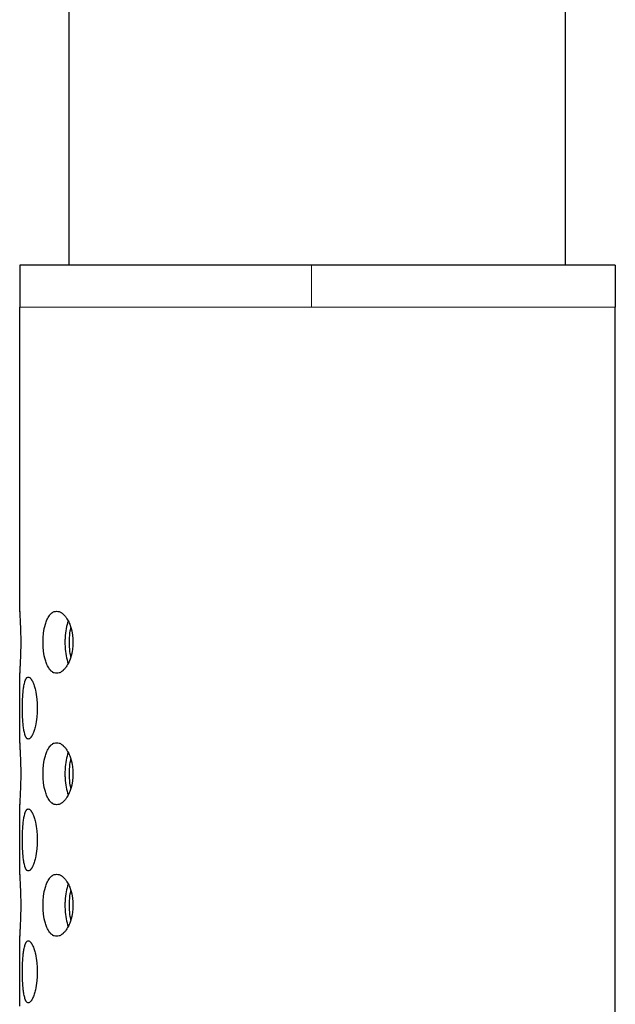
# Model space of a CAD drawing. Units: millimetres. Extents: x -732 to 1280, y 1044 to 3406.
# Drawn here: x -283 to -259, y 2913 to 2953 of the extents above; entities that cross this region are included whole.
import ezdxf

# ---------------------------------------------------------------- set-up
doc = ezdxf.new("R2010")
doc.units = ezdxf.units.MM
doc.layers.get('0').update_dxf_attribs({"color": 102, "lineweight": 0})

# ---------------------------------------------------------------- blocks, each defined once
blk = doc.blocks.new('d', base_point=(-129.135, 0))
at = {"color": 0, "linetype": 'Continuous', "lineweight": 30}
for p, q in [((-281.305, 2942.984), (-281.305, 3135.985)), ((-261.305, 2942.984), (-261.305, 3135.985)), ((-271.55, 2942.984), (-283.305, 2942.984)), ((-283.305, 2942.984), (-283.305, 2941.284)), ((-259.305, 2942.984), (-271.55, 2942.984)), ((-259.305, 2942.984), (-259.305, 2941.284)), ((-283.305, 2929.013), (-283.305, 2941.284)), ((-259.305, 2765.484), (-259.305, 2941.284)), ((-283.305, 2923.713), (-283.305, 2926.554)), ((-283.305, 2918.413), (-283.305, 2921.254)), ((-283.305, 2913.113), (-283.305, 2915.954))]:
    blk.add_line(p, q, dxfattribs=at)
at = {"color": 0, "linetype": 'Continuous', "lineweight": 0}
for p, q in [((-271.55, 2941.284), (-271.55, 2942.984)), ((-271.55, 2941.284), (-283.305, 2941.284)), ((-259.305, 2941.284), (-271.55, 2941.284))]:
    blk.add_line(p, q, dxfattribs=at)
at = {"color": 0, "linetype": 'Continuous', "lineweight": 30}
for points, knots in [([(-283.305, 2929.026), (-283.305, 2929.024), (-283.305, 2929.018), (-283.305, 2929.006), (-283.305, 2928.972), (-283.304, 2928.958), (-283.303, 2928.934), (-283.302, 2928.908), (-283.3, 2928.89), (-283.298, 2928.846), (-283.294, 2928.782), (-283.288, 2928.666), (-283.278, 2928.468), (-283.268, 2928.2), (-283.263, 2927.946), (-283.263, 2927.824), (-283.263, 2927.784)], [0.5333333, 0.5333333, 0.5333333, 0.5333333, 0.550682, 0.579247, 0.5946789, 0.6150865, 0.6300336, 0.642356, 0.6559365, 0.667684, 0.7085201, 0.743789, 0.8044579, 0.9069255, 0.9689752, 1, 1, 1, 1]), ([(-282.363, 2927.784), (-282.363, 2927.824), (-282.361, 2927.946), (-282.342, 2928.2), (-282.289, 2928.468), (-282.219, 2928.666), (-282.162, 2928.782), (-282.121, 2928.847), (-282.088, 2928.89), (-282.068, 2928.908), (-282.047, 2928.934), (-282.021, 2928.958), (-281.991, 2928.972), (-281.956, 2929.006), (-281.899, 2929.024), (-281.818, 2929.037), (-281.735, 2929.024), (-281.674, 2929.006), (-281.634, 2928.972), (-281.601, 2928.958), (-281.571, 2928.934), (-281.547, 2928.908), (-281.523, 2928.89), (-281.483, 2928.846), (-281.433, 2928.782), (-281.359, 2928.666), (-281.265, 2928.468), (-281.19, 2928.2), (-281.161, 2927.946), (-281.158, 2927.824), (-281.158, 2927.784)], [0, 0, 0, 0, 0.031023, 0.09307, 0.195593, 0.256274, 0.291487, 0.332276, 0.34404, 0.357656, 0.370008, 0.385003, 0.405463, 0.420806, 0.44927, 0.499973, 0.550682, 0.579247, 0.594679, 0.615087, 0.630034, 0.642356, 0.655936, 0.667684, 0.70852, 0.743789, 0.804458, 0.906926, 0.968975, 1, 1, 1, 1]), ([(-281.348, 2928.639), (-281.384, 2928.547), (-281.441, 2928.338), (-281.477, 2928.031), (-281.482, 2927.846), (-281.482, 2927.784)], [0.7600834, 0.7600834, 0.7600834, 0.7600834, 0.8571157, 0.9523719, 1, 1, 1, 1]), ([(-281.303, 2927.784), (-281.303, 2927.846), (-281.297, 2928.031), (-281.272, 2928.229), (-281.244, 2928.355), (-281.241, 2928.37)], [0, 0, 0, 0, 0.0476283, 0.142885, 0.1552032, 0.1552032, 0.1552032, 0.1552032]), ([(-283.263, 2927.784), (-283.263, 2927.743), (-283.263, 2927.621), (-283.268, 2927.368), (-283.278, 2927.099), (-283.288, 2926.901), (-283.294, 2926.785), (-283.298, 2926.721), (-283.3, 2926.678), (-283.302, 2926.659), (-283.303, 2926.633), (-283.304, 2926.609), (-283.305, 2926.596), (-283.305, 2926.561), (-283.305, 2926.55), (-283.305, 2926.543), (-283.305, 2926.541)], [0, 0, 0, 0, 0.0310249, 0.0930746, 0.1955296, 0.2562229, 0.2914798, 0.3323004, 0.3440563, 0.3576509, 0.3699851, 0.3849473, 0.4053588, 0.4207247, 0.4492661, 0.4666667, 0.4666667, 0.4666667, 0.4666667]), ([(-281.158, 2927.784), (-281.158, 2927.743), (-281.161, 2927.621), (-281.19, 2927.368), (-281.265, 2927.099), (-281.359, 2926.901), (-281.433, 2926.785), (-281.483, 2926.721), (-281.523, 2926.678), (-281.547, 2926.659), (-281.571, 2926.633), (-281.601, 2926.609), (-281.634, 2926.596), (-281.673, 2926.561), (-281.735, 2926.543), (-281.818, 2926.531), (-281.899, 2926.543), (-281.956, 2926.561), (-281.991, 2926.596), (-282.021, 2926.609), (-282.047, 2926.633), (-282.068, 2926.659), (-282.088, 2926.678), (-282.121, 2926.721), (-282.162, 2926.785), (-282.219, 2926.901), (-282.289, 2927.099), (-282.342, 2927.368), (-282.361, 2927.621), (-282.363, 2927.743), (-282.363, 2927.784)], [0, 0, 0, 0, 0.031025, 0.093075, 0.19553, 0.256223, 0.29148, 0.3323, 0.344056, 0.357651, 0.369985, 0.384947, 0.405359, 0.420725, 0.449266, 0.50005, 0.550801, 0.579268, 0.59458, 0.614988, 0.629952, 0.642289, 0.655894, 0.66766, 0.708521, 0.743787, 0.804447, 0.906929, 0.968976, 1, 1, 1, 1]), ([(-281.482, 2927.784), (-281.482, 2927.722), (-281.477, 2927.536), (-281.441, 2927.23), (-281.384, 2927.02), (-281.348, 2926.928)], [0, 0, 0, 0, 0.0476282, 0.1428846, 0.239898, 0.239898, 0.239898, 0.239898]), ([(-281.241, 2927.198), (-281.244, 2927.212), (-281.272, 2927.338), (-281.297, 2927.536), (-281.303, 2927.722), (-281.303, 2927.784)], [0.8447917, 0.8447917, 0.8447917, 0.8447917, 0.8571155, 0.9523718, 1, 1, 1, 1]), ([(-283.193, 2925.13), (-283.193, 2925.171), (-283.192, 2925.293), (-283.185, 2925.546), (-283.166, 2925.815), (-283.139, 2926.013), (-283.115, 2926.129), (-283.098, 2926.193), (-283.083, 2926.236), (-283.075, 2926.255), (-283.065, 2926.281), (-283.054, 2926.305), (-283.04, 2926.318), (-283.024, 2926.353), (-282.997, 2926.371), (-282.958, 2926.383), (-282.916, 2926.371), (-282.884, 2926.353), (-282.863, 2926.318), (-282.846, 2926.305), (-282.83, 2926.281), (-282.816, 2926.255), (-282.803, 2926.236), (-282.782, 2926.193), (-282.754, 2926.129), (-282.712, 2926.013), (-282.658, 2925.815), (-282.614, 2925.546), (-282.597, 2925.293), (-282.595, 2925.171), (-282.595, 2925.13)], [0, 0, 0, 0, 0.031024, 0.093071, 0.195553, 0.256213, 0.291479, 0.33234, 0.344106, 0.357711, 0.370048, 0.385012, 0.40542, 0.420732, 0.449199, 0.49995, 0.550734, 0.579275, 0.594641, 0.615053, 0.630015, 0.642349, 0.655944, 0.6677, 0.70852, 0.743777, 0.80447, 0.906925, 0.968975, 1, 1, 1, 1]), ([(-282.595, 2925.13), (-282.595, 2925.09), (-282.597, 2924.968), (-282.614, 2924.714), (-282.658, 2924.446), (-282.712, 2924.248), (-282.754, 2924.132), (-282.782, 2924.068), (-282.803, 2924.025), (-282.816, 2924.006), (-282.829, 2923.98), (-282.846, 2923.956), (-282.863, 2923.942), (-282.884, 2923.908), (-282.916, 2923.89), (-282.958, 2923.877), (-282.997, 2923.89), (-283.024, 2923.908), (-283.04, 2923.942), (-283.054, 2923.956), (-283.065, 2923.98), (-283.075, 2924.006), (-283.083, 2924.025), (-283.098, 2924.068), (-283.115, 2924.132), (-283.139, 2924.248), (-283.166, 2924.446), (-283.185, 2924.714), (-283.192, 2924.968), (-283.193, 2925.09), (-283.193, 2925.13)], [0, 0, 0, 0, 0.031025, 0.093074, 0.195542, 0.256211, 0.29148, 0.332316, 0.344064, 0.357644, 0.369966, 0.384913, 0.405321, 0.420753, 0.449318, 0.500027, 0.55073, 0.579194, 0.594537, 0.614997, 0.629992, 0.642344, 0.65596, 0.667724, 0.708513, 0.743726, 0.804407, 0.90693, 0.968977, 1, 1, 1, 1]), ([(-283.305, 2923.726), (-283.305, 2923.724), (-283.305, 2923.718), (-283.305, 2923.706), (-283.305, 2923.672), (-283.304, 2923.658), (-283.303, 2923.634), (-283.302, 2923.608), (-283.3, 2923.59), (-283.298, 2923.546), (-283.294, 2923.482), (-283.288, 2923.366), (-283.278, 2923.168), (-283.268, 2922.9), (-283.263, 2922.646), (-283.263, 2922.524), (-283.263, 2922.484)], [0.5333333, 0.5333333, 0.5333333, 0.5333333, 0.550682, 0.579247, 0.5946789, 0.6150865, 0.6300336, 0.642356, 0.6559365, 0.667684, 0.7085201, 0.743789, 0.8044579, 0.9069255, 0.9689752, 1, 1, 1, 1]), ([(-282.363, 2922.484), (-282.363, 2922.524), (-282.361, 2922.646), (-282.342, 2922.9), (-282.289, 2923.168), (-282.219, 2923.366), (-282.162, 2923.482), (-282.121, 2923.547), (-282.088, 2923.59), (-282.068, 2923.608), (-282.047, 2923.634), (-282.021, 2923.658), (-281.991, 2923.672), (-281.956, 2923.706), (-281.899, 2923.724), (-281.818, 2923.737), (-281.735, 2923.724), (-281.674, 2923.706), (-281.634, 2923.672), (-281.601, 2923.658), (-281.571, 2923.634), (-281.547, 2923.608), (-281.523, 2923.59), (-281.483, 2923.546), (-281.433, 2923.482), (-281.359, 2923.366), (-281.265, 2923.168), (-281.19, 2922.9), (-281.161, 2922.646), (-281.158, 2922.524), (-281.158, 2922.484)], [0, 0, 0, 0, 0.031023, 0.09307, 0.195593, 0.256274, 0.291487, 0.332276, 0.34404, 0.357656, 0.370008, 0.385003, 0.405463, 0.420806, 0.44927, 0.499973, 0.550682, 0.579247, 0.594679, 0.615087, 0.630034, 0.642356, 0.655936, 0.667684, 0.70852, 0.743789, 0.804458, 0.906926, 0.968975, 1, 1, 1, 1]), ([(-281.348, 2923.339), (-281.384, 2923.247), (-281.441, 2923.038), (-281.477, 2922.731), (-281.482, 2922.546), (-281.482, 2922.484)], [0.7600834, 0.7600834, 0.7600834, 0.7600834, 0.8571157, 0.9523719, 1, 1, 1, 1]), ([(-281.303, 2922.484), (-281.303, 2922.546), (-281.297, 2922.731), (-281.272, 2922.929), (-281.244, 2923.055), (-281.241, 2923.07)], [0, 0, 0, 0, 0.0476283, 0.142885, 0.1552032, 0.1552032, 0.1552032, 0.1552032]), ([(-283.263, 2922.484), (-283.263, 2922.443), (-283.263, 2922.321), (-283.268, 2922.068), (-283.278, 2921.799), (-283.288, 2921.601), (-283.294, 2921.485), (-283.298, 2921.421), (-283.3, 2921.378), (-283.302, 2921.359), (-283.303, 2921.333), (-283.304, 2921.309), (-283.305, 2921.296), (-283.305, 2921.261), (-283.305, 2921.25), (-283.305, 2921.243), (-283.305, 2921.241)], [0, 0, 0, 0, 0.0310249, 0.0930746, 0.1955296, 0.2562229, 0.2914798, 0.3323004, 0.3440563, 0.3576509, 0.3699851, 0.3849473, 0.4053588, 0.4207247, 0.4492661, 0.4666667, 0.4666667, 0.4666667, 0.4666667]), ([(-281.158, 2922.484), (-281.158, 2922.443), (-281.161, 2922.321), (-281.19, 2922.068), (-281.265, 2921.799), (-281.359, 2921.601), (-281.433, 2921.485), (-281.483, 2921.421), (-281.523, 2921.378), (-281.547, 2921.359), (-281.571, 2921.333), (-281.601, 2921.309), (-281.634, 2921.296), (-281.673, 2921.261), (-281.735, 2921.243), (-281.818, 2921.231), (-281.899, 2921.243), (-281.956, 2921.261), (-281.991, 2921.296), (-282.021, 2921.309), (-282.047, 2921.333), (-282.068, 2921.359), (-282.088, 2921.378), (-282.121, 2921.421), (-282.162, 2921.485), (-282.219, 2921.601), (-282.289, 2921.799), (-282.342, 2922.068), (-282.361, 2922.321), (-282.363, 2922.443), (-282.363, 2922.484)], [0, 0, 0, 0, 0.031025, 0.093075, 0.19553, 0.256223, 0.29148, 0.3323, 0.344056, 0.357651, 0.369985, 0.384947, 0.405359, 0.420725, 0.449266, 0.50005, 0.550801, 0.579268, 0.59458, 0.614988, 0.629952, 0.642289, 0.655894, 0.66766, 0.708521, 0.743787, 0.804447, 0.906929, 0.968976, 1, 1, 1, 1]), ([(-281.482, 2922.484), (-281.482, 2922.422), (-281.477, 2922.236), (-281.441, 2921.93), (-281.384, 2921.72), (-281.348, 2921.628)], [0, 0, 0, 0, 0.0476282, 0.1428846, 0.239898, 0.239898, 0.239898, 0.239898]), ([(-281.241, 2921.898), (-281.244, 2921.912), (-281.272, 2922.038), (-281.297, 2922.236), (-281.303, 2922.422), (-281.303, 2922.484)], [0.8447917, 0.8447917, 0.8447917, 0.8447917, 0.8571155, 0.9523718, 1, 1, 1, 1]), ([(-283.193, 2919.814), (-283.193, 2919.855), (-283.192, 2919.976), (-283.185, 2920.23), (-283.166, 2920.499), (-283.139, 2920.697), (-283.115, 2920.813), (-283.098, 2920.877), (-283.083, 2920.92), (-283.075, 2920.939), (-283.065, 2920.965), (-283.054, 2920.989), (-283.04, 2921.002), (-283.024, 2921.037), (-282.997, 2921.055), (-282.958, 2921.067), (-282.916, 2921.055), (-282.884, 2921.037), (-282.863, 2921.002), (-282.846, 2920.989), (-282.83, 2920.965), (-282.816, 2920.939), (-282.803, 2920.92), (-282.782, 2920.877), (-282.754, 2920.813), (-282.712, 2920.696), (-282.658, 2920.499), (-282.614, 2920.23), (-282.597, 2919.976), (-282.595, 2919.855), (-282.595, 2919.814)], [0, 0, 0, 0, 0.031024, 0.093071, 0.195553, 0.256213, 0.291479, 0.33234, 0.344106, 0.357711, 0.370048, 0.385012, 0.40542, 0.420732, 0.449199, 0.49995, 0.550734, 0.579275, 0.594641, 0.615053, 0.630015, 0.642349, 0.655944, 0.6677, 0.70852, 0.743777, 0.80447, 0.906925, 0.968975, 1, 1, 1, 1]), ([(-282.595, 2919.814), (-282.595, 2919.774), (-282.597, 2919.652), (-282.614, 2919.398), (-282.658, 2919.129), (-282.712, 2918.932), (-282.754, 2918.816), (-282.782, 2918.751), (-282.803, 2918.708), (-282.816, 2918.69), (-282.829, 2918.663), (-282.846, 2918.64), (-282.863, 2918.626), (-282.884, 2918.592), (-282.916, 2918.574), (-282.958, 2918.561), (-282.997, 2918.574), (-283.024, 2918.592), (-283.04, 2918.626), (-283.054, 2918.64), (-283.065, 2918.663), (-283.075, 2918.69), (-283.083, 2918.708), (-283.098, 2918.751), (-283.115, 2918.816), (-283.139, 2918.932), (-283.166, 2919.129), (-283.185, 2919.398), (-283.192, 2919.652), (-283.193, 2919.774), (-283.193, 2919.814)], [0, 0, 0, 0, 0.031025, 0.093074, 0.195542, 0.256211, 0.29148, 0.332316, 0.344064, 0.357644, 0.369966, 0.384913, 0.405321, 0.420753, 0.449318, 0.500027, 0.55073, 0.579194, 0.594537, 0.614997, 0.629992, 0.642344, 0.65596, 0.667724, 0.708513, 0.743726, 0.804407, 0.90693, 0.968977, 1, 1, 1, 1]), ([(-283.305, 2918.426), (-283.305, 2918.424), (-283.305, 2918.418), (-283.305, 2918.406), (-283.305, 2918.372), (-283.304, 2918.358), (-283.303, 2918.334), (-283.302, 2918.308), (-283.3, 2918.29), (-283.298, 2918.246), (-283.294, 2918.182), (-283.288, 2918.066), (-283.278, 2917.868), (-283.268, 2917.6), (-283.263, 2917.346), (-283.263, 2917.224), (-283.263, 2917.184)], [0.5333333, 0.5333333, 0.5333333, 0.5333333, 0.550682, 0.579247, 0.5946789, 0.6150865, 0.6300336, 0.642356, 0.6559365, 0.667684, 0.7085201, 0.743789, 0.8044579, 0.9069255, 0.9689752, 1, 1, 1, 1]), ([(-282.363, 2917.184), (-282.363, 2917.224), (-282.361, 2917.346), (-282.342, 2917.6), (-282.289, 2917.868), (-282.219, 2918.066), (-282.162, 2918.182), (-282.121, 2918.247), (-282.088, 2918.29), (-282.068, 2918.308), (-282.047, 2918.334), (-282.021, 2918.358), (-281.991, 2918.372), (-281.956, 2918.406), (-281.899, 2918.424), (-281.818, 2918.437), (-281.735, 2918.424), (-281.674, 2918.406), (-281.634, 2918.372), (-281.601, 2918.358), (-281.571, 2918.334), (-281.547, 2918.308), (-281.523, 2918.29), (-281.483, 2918.246), (-281.433, 2918.182), (-281.359, 2918.066), (-281.265, 2917.868), (-281.19, 2917.6), (-281.161, 2917.346), (-281.158, 2917.224), (-281.158, 2917.184)], [0, 0, 0, 0, 0.031023, 0.09307, 0.195593, 0.256274, 0.291487, 0.332276, 0.34404, 0.357656, 0.370008, 0.385003, 0.405463, 0.420806, 0.44927, 0.499973, 0.550682, 0.579247, 0.594679, 0.615087, 0.630034, 0.642356, 0.655936, 0.667684, 0.70852, 0.743789, 0.804458, 0.906926, 0.968975, 1, 1, 1, 1]), ([(-281.348, 2918.039), (-281.384, 2917.947), (-281.441, 2917.738), (-281.477, 2917.431), (-281.482, 2917.246), (-281.482, 2917.184)], [0.7600834, 0.7600834, 0.7600834, 0.7600834, 0.8571157, 0.9523719, 1, 1, 1, 1]), ([(-281.303, 2917.184), (-281.303, 2917.246), (-281.297, 2917.431), (-281.272, 2917.629), (-281.244, 2917.755), (-281.241, 2917.77)], [0, 0, 0, 0, 0.0476283, 0.142885, 0.1552032, 0.1552032, 0.1552032, 0.1552032]), ([(-283.263, 2917.184), (-283.263, 2917.143), (-283.263, 2917.021), (-283.268, 2916.768), (-283.278, 2916.499), (-283.288, 2916.301), (-283.294, 2916.185), (-283.298, 2916.121), (-283.3, 2916.078), (-283.302, 2916.059), (-283.303, 2916.033), (-283.304, 2916.009), (-283.305, 2915.996), (-283.305, 2915.961), (-283.305, 2915.95), (-283.305, 2915.943), (-283.305, 2915.941)], [0, 0, 0, 0, 0.0310249, 0.0930746, 0.1955296, 0.2562229, 0.2914798, 0.3323004, 0.3440563, 0.3576509, 0.3699851, 0.3849473, 0.4053588, 0.4207247, 0.4492661, 0.4666667, 0.4666667, 0.4666667, 0.4666667]), ([(-281.158, 2917.184), (-281.158, 2917.143), (-281.161, 2917.021), (-281.19, 2916.768), (-281.265, 2916.499), (-281.359, 2916.301), (-281.433, 2916.185), (-281.483, 2916.121), (-281.523, 2916.078), (-281.547, 2916.059), (-281.571, 2916.033), (-281.601, 2916.009), (-281.634, 2915.996), (-281.673, 2915.961), (-281.735, 2915.943), (-281.818, 2915.931), (-281.899, 2915.943), (-281.956, 2915.961), (-281.991, 2915.996), (-282.021, 2916.009), (-282.047, 2916.033), (-282.068, 2916.059), (-282.088, 2916.078), (-282.121, 2916.121), (-282.162, 2916.185), (-282.219, 2916.301), (-282.289, 2916.499), (-282.342, 2916.768), (-282.361, 2917.021), (-282.363, 2917.143), (-282.363, 2917.184)], [0, 0, 0, 0, 0.031025, 0.093075, 0.19553, 0.256223, 0.29148, 0.3323, 0.344056, 0.357651, 0.369985, 0.384947, 0.405359, 0.420725, 0.449266, 0.50005, 0.550801, 0.579268, 0.59458, 0.614988, 0.629952, 0.642289, 0.655894, 0.66766, 0.708521, 0.743787, 0.804447, 0.906929, 0.968976, 1, 1, 1, 1]), ([(-281.482, 2917.184), (-281.482, 2917.122), (-281.477, 2916.936), (-281.441, 2916.63), (-281.384, 2916.42), (-281.348, 2916.328)], [0, 0, 0, 0, 0.0476282, 0.1428846, 0.239898, 0.239898, 0.239898, 0.239898]), ([(-281.241, 2916.598), (-281.244, 2916.612), (-281.272, 2916.738), (-281.297, 2916.936), (-281.303, 2917.122), (-281.303, 2917.184)], [0.8447917, 0.8447917, 0.8447917, 0.8447917, 0.8571155, 0.9523718, 1, 1, 1, 1]), ([(-283.193, 2914.498), (-283.193, 2914.538), (-283.192, 2914.66), (-283.185, 2914.914), (-283.166, 2915.183), (-283.139, 2915.38), (-283.115, 2915.496), (-283.098, 2915.561), (-283.083, 2915.604), (-283.075, 2915.622), (-283.065, 2915.649), (-283.054, 2915.672), (-283.04, 2915.686), (-283.024, 2915.72), (-282.997, 2915.738), (-282.958, 2915.751), (-282.916, 2915.738), (-282.884, 2915.72), (-282.863, 2915.686), (-282.846, 2915.672), (-282.83, 2915.649), (-282.816, 2915.622), (-282.803, 2915.604), (-282.782, 2915.561), (-282.754, 2915.496), (-282.712, 2915.38), (-282.658, 2915.183), (-282.614, 2914.914), (-282.597, 2914.66), (-282.595, 2914.538), (-282.595, 2914.498)], [0, 0, 0, 0, 0.031024, 0.093071, 0.195553, 0.256213, 0.291479, 0.33234, 0.344106, 0.357711, 0.370048, 0.385012, 0.40542, 0.420732, 0.449199, 0.49995, 0.550734, 0.579275, 0.594641, 0.615053, 0.630015, 0.642349, 0.655944, 0.6677, 0.70852, 0.743777, 0.80447, 0.906925, 0.968975, 1, 1, 1, 1]), ([(-282.595, 2914.498), (-282.595, 2914.457), (-282.597, 2914.336), (-282.614, 2914.082), (-282.658, 2913.813), (-282.712, 2913.615), (-282.754, 2913.499), (-282.782, 2913.435), (-282.803, 2913.392), (-282.816, 2913.373), (-282.829, 2913.347), (-282.846, 2913.323), (-282.863, 2913.31), (-282.884, 2913.275), (-282.916, 2913.257), (-282.958, 2913.245), (-282.997, 2913.257), (-283.024, 2913.275), (-283.04, 2913.31), (-283.054, 2913.323), (-283.065, 2913.347), (-283.075, 2913.373), (-283.083, 2913.392), (-283.098, 2913.435), (-283.115, 2913.499), (-283.139, 2913.616), (-283.166, 2913.813), (-283.185, 2914.082), (-283.192, 2914.336), (-283.193, 2914.457), (-283.193, 2914.498)], [0, 0, 0, 0, 0.031025, 0.093074, 0.195542, 0.256211, 0.29148, 0.332316, 0.344064, 0.357644, 0.369966, 0.384913, 0.405321, 0.420753, 0.449318, 0.500027, 0.55073, 0.579194, 0.594537, 0.614997, 0.629992, 0.642344, 0.65596, 0.667724, 0.708513, 0.743726, 0.804407, 0.90693, 0.968977, 1, 1, 1, 1])]:
    blk.add_open_spline(points, degree=3, knots=knots, dxfattribs=at)

msp = doc.modelspace()

# ---------------------------------------------------------------- block references
at = {"color": 7, "linetype": 'Continuous', "lineweight": 0}
msp.add_blockref('d', (-129.135498, 0), dxfattribs=at)

doc.saveas('drawing.dxf')
